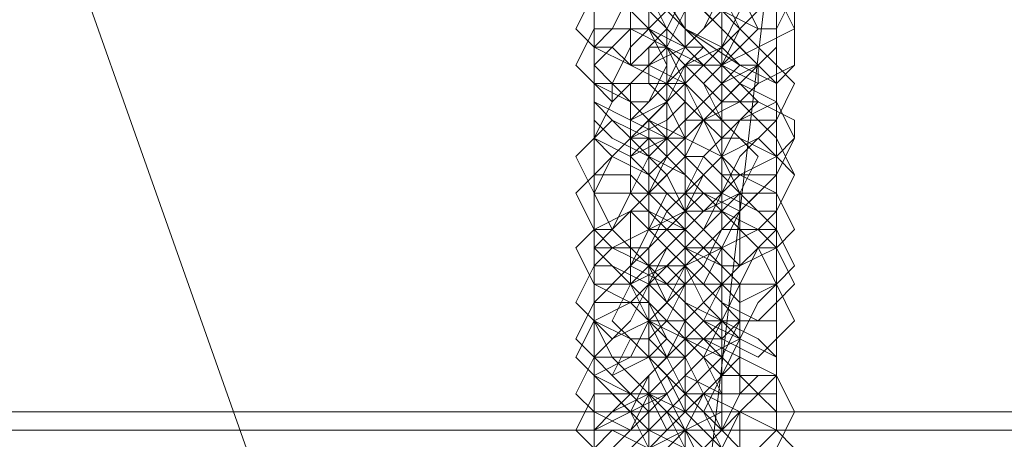
# Model space of a CAD drawing. Units: millimetres. Extents: x 228 to 10400, y -3781 to 4219.
# Drawn here: x 6366 to 6438, y 293 to 323 of the extents above; entities that cross this region are included whole.
import ezdxf

# ---------------------------------------------------------------- set-up
doc = ezdxf.new("R2010")
doc.units = ezdxf.units.MM
doc.header["$LTSCALE"] = 0.2
doc.linetypes.add('HIDDEN', pattern=[9.525, 6.35, -3.175])
doc.layers.get('0').update_dxf_attribs({"lineweight": 9})
for name, color, linetype, lineweight in [('omkreds', 7, 'Continuous', 9), ('stål', 253, 'Continuous', 9), ('taifun', 250, 'Continuous', 9)]:
    doc.layers.add(name, color=color, linetype=linetype, lineweight=lineweight)

msp = doc.modelspace()

# ---------------------------------------------------------------- linework, layer by layer
msp.add_circle((6400.019, 219.383), 4000)
at = {"linetype": 'HIDDEN'}
msp.add_circle((6400.019, 219.383), 3500, dxfattribs=at)
at = {"layer": 'omkreds'}
msp.add_circle((6400.019, 219.383), 4000, dxfattribs=at)
at = {"layer": 'stål', "flags": 128}
for points in [[(6408.307, 334.778), (6408.307, 332.124), (6409.635, 329.469), (6412.289, 326.814), (6414.944, 322.832), (6418.926, 320.177), (6421.581, 318.85), (6422.908, 320.177), (6422.908, 322.832), (6421.581, 325.487), (6418.926, 328.142), (6416.271, 332.124), (6412.289, 334.778), (6409.635, 336.106)], [(6409.635, 317.523), (6409.635, 318.85), (6410.962, 321.505), (6413.617, 324.159), (6414.944, 326.814), (6417.599, 329.469), (6420.254, 330.796), (6421.581, 330.796), (6421.581, 328.142), (6421.581, 326.814), (6420.254, 324.159), (6417.599, 321.505), (6414.944, 318.85), (6412.289, 316.195), (6410.962, 314.868), (6409.635, 313.54), (6408.307, 314.868)], [(6408.307, 321.505), (6409.635, 322.832), (6410.962, 325.487), (6413.617, 328.142), (6414.944, 329.469), (6417.599, 330.796), (6417.599, 328.142), (6417.599, 325.487), (6414.944, 324.159), (6413.617, 321.505), (6410.962, 318.85), (6409.635, 317.523), (6408.307, 318.85)], [(6416.271, 325.487), (6417.599, 328.142), (6420.254, 328.142), (6421.581, 328.142), (6422.908, 325.487), (6421.581, 322.832), (6420.254, 322.832), (6417.599, 324.159), (6416.271, 325.487)], [(6417.599, 325.487), (6418.926, 326.814), (6420.254, 328.142), (6422.908, 326.814), (6422.908, 324.159), (6422.908, 322.832), (6420.254, 321.505), (6418.926, 322.832), (6417.599, 325.487)], [(6406.98, 322.832), (6408.307, 325.487), (6410.962, 326.814), (6412.289, 325.487), (6413.617, 322.832), (6412.289, 321.505), (6410.962, 320.177), (6408.307, 321.505), (6406.98, 322.832)], [(6413.617, 317.523), (6413.617, 318.85), (6414.944, 321.505), (6417.599, 324.159), (6420.254, 325.487), (6421.581, 326.814), (6421.581, 324.159), (6421.581, 321.505), (6420.254, 320.177), (6417.599, 317.523), (6414.944, 314.868), (6413.617, 313.54), (6413.617, 314.868)], [(6413.617, 318.85), (6413.617, 321.505), (6413.617, 322.832), (6414.944, 325.487), (6417.599, 326.814), (6417.599, 322.832), (6417.599, 321.505), (6414.944, 320.177)], [(6410.962, 320.177), (6412.289, 320.177), (6414.944, 321.505), (6414.944, 324.159), (6414.944, 325.487), (6413.617, 325.487), (6410.962, 324.159), (6410.962, 321.505), (6410.962, 320.177)], [(6410.962, 325.487), (6412.289, 325.487), (6413.617, 324.159), (6414.944, 322.832), (6416.271, 321.505), (6414.944, 321.505), (6412.289, 322.832), (6410.962, 324.159), (6410.962, 325.487)], [(6418.926, 325.487), (6420.254, 322.832), (6418.926, 321.505), (6417.599, 320.177), (6416.271, 320.177), (6414.944, 321.505), (6416.271, 322.832), (6417.599, 325.487), (6418.926, 325.487)], [(6420.254, 320.177), (6418.926, 321.505), (6417.599, 322.832), (6416.271, 324.159), (6414.944, 324.159), (6414.944, 322.832), (6417.599, 321.505), (6418.926, 320.177), (6420.254, 320.177)], [(6422.908, 321.505), (6422.908, 324.159), (6420.254, 324.159), (6418.926, 324.159), (6417.599, 321.505), (6417.599, 320.177), (6420.254, 318.85), (6422.908, 320.177), (6422.908, 321.505)], [(6406.98, 320.177), (6408.307, 322.832), (6410.962, 322.832), (6412.289, 322.832), (6413.617, 320.177), (6412.289, 317.523), (6410.962, 317.523), (6408.307, 318.85), (6406.98, 320.177)], [(6413.617, 318.85), (6413.617, 321.505), (6410.962, 322.832), (6409.635, 321.505), (6408.307, 320.177), (6408.307, 317.523), (6410.962, 316.195), (6413.617, 317.523), (6413.617, 318.85)], [(6408.307, 321.505), (6408.307, 317.523), (6409.635, 316.195), (6410.962, 314.868), (6413.617, 312.213), (6414.944, 309.558), (6417.599, 309.558), (6417.599, 312.213), (6417.599, 313.54), (6416.271, 316.195), (6413.617, 318.85), (6410.962, 320.177), (6409.635, 321.505)], [(6408.307, 306.904), (6409.635, 308.231), (6410.962, 310.886), (6412.289, 313.54), (6414.944, 316.195), (6417.599, 318.85), (6420.254, 320.177), (6421.581, 321.505), (6421.581, 320.177), (6421.581, 317.523), (6421.581, 316.195), (6418.926, 313.54), (6417.599, 310.886), (6414.944, 308.231), (6412.289, 305.576), (6410.962, 304.249), (6409.635, 304.249), (6408.307, 304.249)], [(6417.599, 316.195), (6417.599, 317.523), (6414.944, 320.177), (6413.617, 321.505), (6412.289, 321.505), (6412.289, 318.85), (6413.617, 317.523), (6414.944, 314.868), (6417.599, 313.54)], [(6416.271, 318.85), (6417.599, 320.177), (6420.254, 321.505), (6421.581, 320.177), (6422.908, 318.85), (6421.581, 316.195), (6418.926, 316.195), (6417.599, 316.195), (6416.271, 318.85)], [(6414.944, 314.868), (6413.617, 314.868), (6410.962, 316.195), (6410.962, 317.523), (6410.962, 318.85), (6412.289, 320.177), (6414.944, 318.85), (6414.944, 316.195), (6414.944, 314.868)], [(6414.944, 316.195), (6416.271, 317.523), (6417.599, 318.85), (6418.926, 320.177), (6420.254, 320.177), (6420.254, 318.85), (6418.926, 317.523), (6416.271, 316.195), (6414.944, 316.195)], [(6414.944, 320.177), (6414.944, 318.85), (6416.271, 316.195), (6417.599, 314.868), (6418.926, 316.195), (6420.254, 317.523), (6418.926, 318.85), (6417.599, 320.177), (6414.944, 320.177)], [(6413.617, 316.195), (6413.617, 318.85), (6410.962, 318.85), (6408.307, 318.85), (6408.307, 316.195), (6408.307, 314.868), (6410.962, 313.54), (6413.617, 314.868), (6413.617, 316.195)], [(6414.944, 318.85), (6413.617, 318.85), (6412.289, 317.523), (6410.962, 316.195), (6410.962, 314.868), (6413.617, 316.195), (6414.944, 317.523), (6414.944, 318.85)], [(6416.271, 316.195), (6417.599, 317.523), (6418.926, 318.85), (6421.581, 317.523), (6422.908, 314.868), (6421.581, 313.54), (6418.926, 312.213), (6417.599, 313.54), (6416.271, 316.195)], [(6412.289, 306.904), (6413.617, 309.558), (6414.944, 310.886), (6417.599, 313.54), (6418.926, 316.195), (6421.581, 317.523), (6421.581, 316.195), (6421.581, 313.54), (6421.581, 312.213), (6418.926, 309.558), (6417.599, 306.904), (6414.944, 305.576), (6413.617, 304.249), (6412.289, 304.249)], [(6417.599, 314.868), (6417.599, 317.523), (6420.254, 317.523), (6422.908, 316.195), (6422.908, 314.868), (6421.581, 312.213), (6420.254, 312.213), (6417.599, 312.213), (6417.599, 314.868)], [(6406.98, 313.54), (6408.307, 314.868), (6409.635, 316.195), (6412.289, 314.868), (6413.617, 313.54), (6412.289, 310.886), (6409.635, 310.886), (6408.307, 310.886), (6406.98, 313.54)], [(6408.307, 314.868), (6408.307, 312.213), (6408.307, 310.886), (6409.635, 308.231), (6412.289, 305.576), (6414.944, 302.921), (6417.599, 301.594), (6420.254, 300.267), (6421.581, 298.939), (6421.581, 300.267), (6421.581, 302.921), (6421.581, 304.249), (6420.254, 306.904), (6417.599, 309.558), (6414.944, 312.213), (6412.289, 313.54), (6409.635, 314.868), (6408.307, 316.195)], [(6421.581, 304.249), (6421.581, 306.904), (6421.581, 308.231), (6418.926, 310.886), (6417.599, 313.54), (6414.944, 314.868), (6412.289, 316.195), (6412.289, 314.868), (6412.289, 312.213), (6412.289, 310.886), (6414.944, 308.231), (6416.271, 306.904), (6418.926, 304.249)], [(6412.289, 308.231), (6412.289, 312.213), (6413.617, 313.54), (6414.944, 314.868), (6416.271, 316.195), (6417.599, 316.195), (6417.599, 313.54), (6416.271, 312.213), (6414.944, 309.558), (6413.617, 308.231)], [(6410.962, 310.886), (6412.289, 310.886), (6413.617, 312.213), (6414.944, 313.54), (6414.944, 314.868), (6412.289, 314.868), (6410.962, 313.54), (6410.962, 312.213), (6410.962, 310.886)], [(6410.962, 314.868), (6412.289, 314.868), (6413.617, 313.54), (6414.944, 312.213), (6414.944, 310.886), (6413.617, 310.886), (6412.289, 312.213), (6410.962, 313.54), (6410.962, 314.868)], [(6418.926, 314.868), (6420.254, 313.54), (6418.926, 310.886), (6417.599, 309.558), (6416.271, 309.558), (6414.944, 310.886), (6416.271, 313.54), (6417.599, 314.868), (6418.926, 314.868)], [(6422.908, 312.213), (6421.581, 313.54), (6420.254, 314.868), (6417.599, 313.54), (6417.599, 312.213), (6417.599, 309.558), (6420.254, 308.231), (6421.581, 309.558), (6422.908, 312.213)], [(6406.98, 310.886), (6408.307, 312.213), (6409.635, 313.54), (6412.289, 312.213), (6413.617, 310.886), (6412.289, 308.231), (6409.635, 306.904), (6408.307, 308.231), (6406.98, 310.886)], [(6418.926, 309.558), (6418.926, 310.886), (6417.599, 312.213), (6416.271, 313.54), (6414.944, 313.54), (6414.944, 312.213), (6416.271, 310.886), (6418.926, 309.558)], [(6413.617, 309.558), (6412.289, 310.886), (6410.962, 312.213), (6408.307, 312.213), (6408.307, 309.558), (6408.307, 306.904), (6410.962, 306.904), (6412.289, 306.904), (6413.617, 309.558)], [(6416.271, 308.231), (6417.599, 310.886), (6418.926, 312.213), (6421.581, 310.886), (6422.908, 308.231), (6421.581, 306.904), (6418.926, 305.576), (6417.599, 306.904), (6416.271, 308.231)], [(6408.307, 308.231), (6408.307, 306.904), (6410.962, 304.249), (6412.289, 301.594), (6414.944, 300.267), (6417.599, 298.939), (6417.599, 300.267), (6417.599, 302.921), (6417.599, 304.249), (6414.944, 306.904), (6413.617, 308.231), (6410.962, 310.886), (6408.307, 310.886)], [(6408.307, 297.612), (6408.307, 298.939), (6410.962, 301.594), (6412.289, 304.249), (6414.944, 306.904), (6417.599, 309.558), (6418.926, 310.886), (6420.254, 310.886), (6421.581, 310.886), (6421.581, 308.231), (6420.254, 306.904), (6418.926, 304.249), (6417.599, 301.594), (6414.944, 298.939), (6412.289, 296.285), (6409.635, 294.957), (6408.307, 293.63), (6408.307, 294.957)], [(6408.307, 301.594), (6408.307, 302.921), (6410.962, 305.576), (6412.289, 308.231), (6414.944, 309.558), (6416.271, 310.886), (6417.599, 310.886), (6417.599, 308.231), (6416.271, 305.576), (6414.944, 304.249), (6412.289, 301.594), (6410.962, 298.939), (6408.307, 297.612), (6408.307, 298.939)], [(6417.599, 304.249), (6417.599, 306.904), (6416.271, 308.231), (6414.944, 309.558), (6413.617, 310.886), (6412.289, 310.886), (6412.289, 308.231), (6413.617, 306.904), (6414.944, 305.576), (6416.271, 304.249)], [(6414.944, 306.904), (6414.944, 308.231), (6416.271, 309.558), (6418.926, 310.886), (6420.254, 310.886), (6418.926, 309.558), (6417.599, 308.231), (6416.271, 306.904), (6414.944, 306.904)], [(6414.944, 310.886), (6414.944, 308.231), (6414.944, 306.904), (6417.599, 305.576), (6418.926, 305.576), (6418.926, 306.904), (6418.926, 309.558), (6416.271, 310.886), (6414.944, 310.886)], [(6413.617, 306.904), (6412.289, 308.231), (6410.962, 309.558), (6408.307, 308.231), (6406.98, 306.904), (6408.307, 304.249), (6410.962, 302.921), (6412.289, 304.249), (6413.617, 306.904)], [(6414.944, 304.249), (6413.617, 304.249), (6410.962, 305.576), (6410.962, 308.231), (6410.962, 309.558), (6412.289, 309.558), (6414.944, 308.231), (6414.944, 306.904), (6414.944, 304.249)], [(6414.944, 308.231), (6413.617, 308.231), (6412.289, 306.904), (6410.962, 305.576), (6409.635, 304.249), (6410.962, 304.249), (6413.617, 305.576), (6414.944, 306.904), (6414.944, 308.231)], [(6416.271, 304.249), (6417.599, 306.904), (6420.254, 308.231), (6421.581, 306.904), (6422.908, 304.249), (6421.581, 302.921), (6420.254, 301.594), (6417.599, 302.921), (6416.271, 304.249)], [(6416.271, 305.576), (6417.599, 308.231), (6418.926, 308.231), (6421.581, 308.231), (6422.908, 305.576), (6421.581, 304.249), (6418.926, 302.921), (6417.599, 304.249), (6416.271, 305.576)], [(6406.98, 302.921), (6408.307, 305.576), (6409.635, 306.904), (6412.289, 305.576), (6413.617, 302.921), (6412.289, 301.594), (6409.635, 300.267), (6408.307, 301.594), (6406.98, 302.921)], [(6412.289, 297.612), (6413.617, 298.939), (6414.944, 301.594), (6417.599, 304.249), (6418.926, 305.576), (6420.254, 306.904), (6421.581, 306.904), (6421.581, 304.249), (6420.254, 302.921), (6418.926, 300.267), (6417.599, 297.612), (6414.944, 294.957), (6413.617, 294.957), (6412.289, 294.957)], [(6412.289, 298.939), (6412.289, 301.594), (6413.617, 302.921), (6414.944, 305.576), (6416.271, 306.904), (6417.599, 306.904), (6417.599, 304.249), (6416.271, 301.594), (6414.944, 300.267), (6413.617, 298.939)], [(6410.962, 300.267), (6412.289, 300.267), (6413.617, 301.594), (6414.944, 304.249), (6413.617, 305.576), (6412.289, 305.576), (6410.962, 304.249), (6409.635, 301.594), (6410.962, 300.267)], [(6410.962, 305.576), (6413.617, 304.249), (6414.944, 302.921), (6414.944, 301.594), (6413.617, 301.594), (6412.289, 302.921), (6410.962, 304.249), (6410.962, 305.576)], [(6421.581, 297.612), (6421.581, 298.939), (6418.926, 300.267), (6416.271, 302.921), (6414.944, 305.576), (6412.289, 305.576), (6412.289, 302.921), (6412.289, 301.594), (6414.944, 298.939), (6416.271, 296.285), (6418.926, 294.957), (6421.581, 293.63)], [(6418.926, 304.249), (6418.926, 302.921), (6418.926, 301.594), (6417.599, 300.267), (6414.944, 300.267), (6414.944, 301.594), (6416.271, 302.921), (6417.599, 304.249), (6418.926, 304.249)], [(6418.926, 300.267), (6418.926, 301.594), (6417.599, 302.921), (6416.271, 304.249), (6414.944, 304.249), (6414.944, 302.921), (6416.271, 301.594), (6418.926, 300.267)], [(6422.908, 301.594), (6421.581, 304.249), (6420.254, 304.249), (6417.599, 304.249), (6416.271, 301.594), (6417.599, 300.267), (6420.254, 298.939), (6421.581, 300.267), (6422.908, 301.594)], [(6406.98, 300.267), (6408.307, 302.921), (6409.635, 302.921), (6412.289, 302.921), (6413.617, 300.267), (6412.289, 298.939), (6409.635, 297.612), (6408.307, 298.939), (6406.98, 300.267)], [(6413.617, 298.939), (6412.289, 301.594), (6410.962, 302.921), (6408.307, 301.594), (6406.98, 298.939), (6408.307, 297.612), (6410.962, 296.285), (6412.289, 297.612), (6413.617, 298.939)], [(6408.307, 298.939), (6408.307, 297.612), (6410.962, 294.957), (6412.289, 292.302), (6414.944, 290.975), (6416.271, 289.648), (6417.599, 289.648), (6417.599, 292.302), (6416.271, 294.957), (6414.944, 296.285), (6412.289, 298.939), (6410.962, 300.267), (6408.307, 301.594)], [(6417.599, 293.63), (6417.599, 297.612), (6416.271, 298.939), (6414.944, 300.267), (6413.617, 301.594), (6412.289, 301.594), (6412.289, 298.939), (6413.617, 297.612), (6414.944, 294.957), (6416.271, 293.63)], [(6416.271, 298.939), (6417.599, 301.594), (6418.926, 301.594), (6421.581, 301.594), (6421.581, 298.939), (6421.581, 296.285), (6418.926, 296.285), (6417.599, 296.285), (6416.271, 298.939)], [(6414.944, 294.957), (6412.289, 294.957), (6410.962, 296.285), (6409.635, 297.612), (6410.962, 300.267), (6412.289, 300.267), (6413.617, 298.939), (6414.944, 296.285), (6414.944, 294.957)], [(6414.944, 296.285), (6414.944, 297.612), (6416.271, 298.939), (6418.926, 300.267), (6418.926, 298.939), (6417.599, 297.612), (6416.271, 296.285), (6414.944, 296.285)], [(6414.944, 300.267), (6414.944, 298.939), (6414.944, 297.612), (6417.599, 296.285), (6418.926, 296.285), (6418.926, 297.612), (6418.926, 298.939), (6416.271, 300.267), (6414.944, 300.267)], [(6413.617, 296.285), (6412.289, 298.939), (6410.962, 298.939), (6408.307, 298.939), (6406.98, 296.285), (6408.307, 294.957), (6410.962, 293.63), (6412.289, 294.957), (6413.617, 296.285)], [(6414.944, 298.939), (6413.617, 298.939), (6412.289, 297.612), (6410.962, 296.285), (6409.635, 294.957), (6410.962, 294.957), (6413.617, 296.285), (6414.944, 297.612), (6414.944, 298.939)], [(6416.271, 296.285), (6417.599, 297.612), (6418.926, 298.939), (6421.581, 297.612), (6421.581, 296.285), (6421.581, 293.63), (6418.926, 293.63), (6417.599, 293.63), (6416.271, 296.285)], [(6416.271, 294.957), (6417.599, 297.612), (6420.254, 297.612), (6421.581, 297.612), (6422.908, 294.957), (6421.581, 292.302), (6418.926, 292.302), (6417.599, 293.63), (6416.271, 294.957)], [(6406.98, 293.63), (6408.307, 296.285), (6409.635, 296.285), (6412.289, 296.285), (6413.617, 293.63), (6412.289, 292.302), (6409.635, 290.975), (6408.307, 292.302), (6406.98, 293.63)], [(6410.962, 290.975), (6412.289, 290.975), (6413.617, 292.302), (6414.944, 293.63), (6413.617, 296.285), (6412.289, 296.285), (6410.962, 293.63), (6409.635, 292.302), (6410.962, 290.975)], [(6421.581, 286.993), (6421.581, 288.32), (6418.926, 290.975), (6416.271, 293.63), (6414.944, 294.957), (6412.289, 296.285), (6412.289, 293.63), (6412.289, 290.975), (6414.944, 289.648), (6416.271, 286.993), (6418.926, 285.666), (6421.581, 284.338)], [(6412.289, 288.32), (6412.289, 292.302), (6413.617, 293.63), (6414.944, 294.957), (6416.271, 296.285), (6417.599, 296.285), (6417.599, 293.63), (6416.271, 292.302), (6414.944, 290.975), (6413.617, 289.648)], [(6280.879, 294.957), (6521.134, 294.957), (6519.807, 294.957), (6279.552, 294.957)], [(6409.635, 294.957), (6410.962, 294.957), (6413.617, 294.957), (6414.944, 292.302), (6413.617, 292.302), (6412.289, 292.302), (6410.962, 294.957), (6409.635, 294.957)], [(6418.926, 294.957), (6418.926, 293.63), (6418.926, 290.975), (6417.599, 289.648), (6414.944, 289.648), (6414.944, 290.975), (6414.944, 293.63), (6417.599, 294.957), (6418.926, 294.957)], [(6422.908, 292.302), (6421.581, 293.63), (6418.926, 294.957), (6417.599, 293.63), (6416.271, 292.302), (6417.599, 289.648), (6418.926, 289.648), (6421.581, 289.648), (6422.908, 292.302)], [(6406.98, 290.975), (6408.307, 292.302), (6409.635, 293.63), (6412.289, 292.302), (6413.617, 290.975), (6412.289, 288.32), (6409.635, 288.32), (6408.307, 288.32), (6406.98, 290.975)], [(6418.926, 290.975), (6417.599, 292.302), (6416.271, 293.63), (6414.944, 293.63), (6416.271, 290.975), (6417.599, 290.975), (6418.926, 290.975)]]:
    msp.add_lwpolyline(points, close=True, dxfattribs=at)
for points in [[(6417.599, 320.177), (6417.599, 317.523), (6416.271, 316.195), (6414.944, 313.54), (6412.289, 310.886), (6410.962, 309.558), (6409.635, 308.231), (6408.307, 308.231), (6408.307, 310.886), (6409.635, 313.54), (6410.962, 314.868), (6413.617, 317.523), (6414.944, 320.177), (6416.271, 321.505), (6417.599, 320.177), (6418.926, 322.832), (6417.599, 324.159), (6416.271, 326.814), (6413.617, 329.469), (6410.962, 330.796), (6409.635, 332.124), (6408.307, 330.796)], [(6409.635, 330.796), (6408.307, 328.142), (6409.635, 326.814), (6410.962, 324.159), (6413.617, 321.505), (6416.271, 320.177), (6417.599, 318.85), (6418.926, 320.177)], [(6422.908, 312.213), (6421.581, 314.868), (6420.254, 316.195), (6417.599, 318.85), (6414.944, 321.505), (6412.289, 324.159), (6410.962, 325.487), (6408.307, 325.487), (6408.307, 321.505)], [(6421.581, 317.523), (6421.581, 318.85), (6420.254, 320.177), (6417.599, 322.832), (6414.944, 325.487), (6413.617, 325.487), (6412.289, 325.487), (6412.289, 322.832), (6413.617, 321.505), (6414.944, 318.85), (6417.599, 316.195), (6418.926, 314.868), (6421.581, 313.54), (6421.581, 316.195)], [(6408.307, 322.832), (6408.307, 320.177), (6409.635, 318.85), (6412.289, 316.195), (6414.944, 313.54), (6417.599, 310.886), (6420.254, 309.558), (6421.581, 309.558), (6421.581, 312.213)], [(6421.581, 293.63), (6421.581, 294.957), (6420.254, 296.285), (6417.599, 298.939), (6414.944, 301.594), (6412.289, 304.249), (6409.635, 305.576), (6408.307, 305.576), (6408.307, 302.921), (6408.307, 301.594), (6409.635, 298.939), (6412.289, 296.285), (6414.944, 293.63), (6417.599, 290.975), (6420.254, 289.648), (6421.581, 289.648), (6421.581, 292.302)], [(6408.307, 292.302), (6408.307, 293.63), (6410.962, 294.957), (6412.289, 297.612), (6414.944, 300.267), (6416.271, 301.594), (6417.599, 301.594), (6417.599, 297.612), (6416.271, 296.285), (6414.944, 293.63), (6412.289, 292.302)], [(6409.635, 290.975), (6412.289, 293.63), (6414.944, 296.285), (6417.599, 298.939), (6418.926, 301.594), (6420.254, 301.594), (6421.581, 301.594), (6421.581, 297.612), (6421.581, 293.63), (6420.254, 292.302)], [(6414.944, 290.975), (6417.599, 293.63), (6418.926, 296.285), (6420.254, 297.612), (6421.581, 297.612), (6420.254, 296.285), (6418.926, 294.957), (6417.599, 292.302)], [(6414.944, 292.302), (6412.289, 293.63), (6409.635, 296.285), (6408.307, 296.285), (6408.307, 292.302)], [(6562.283, 294.957), (1734.621, 294.957), (1783.734, 294.957), (6610.068, 294.957)], [(1733.294, 293.63), (6560.955, 293.63)], [(1783.734, 293.63), (6611.396, 293.63)]]:
    msp.add_lwpolyline(points, dxfattribs=at)
at = {"layer": 'taifun', "flags": 128}
for points in [[(6416.271, 286.993), (6424.236, 354.689), (6430.873, 421.058)], [(6384.415, 288.32), (6361.849, 352.034), (6339.284, 415.748)]]:
    msp.add_lwpolyline(points, dxfattribs=at)

doc.saveas('drawing.dxf')
